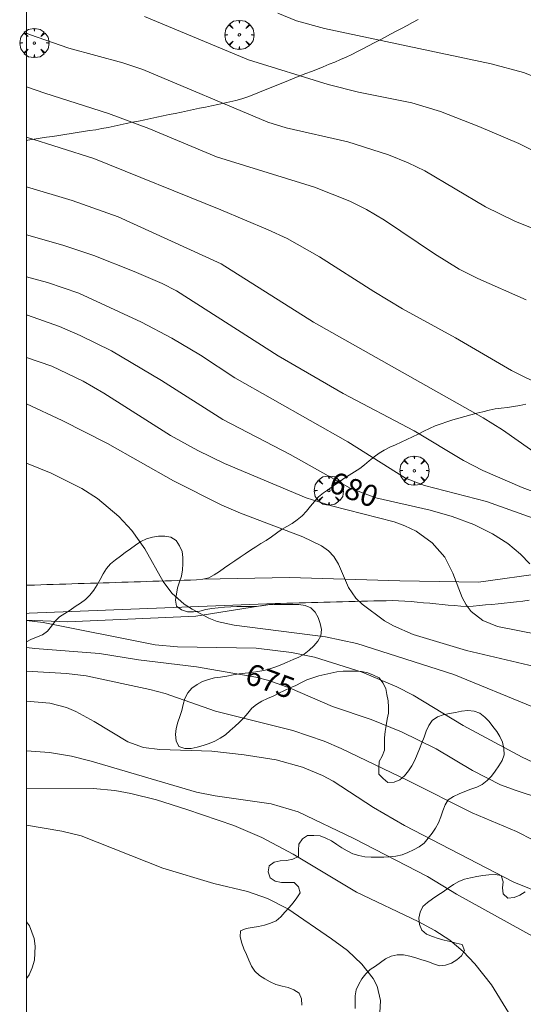
# Model space of a CAD drawing. Units: millimetres. Extents: x 421999 to 423003, y 4488499 to 4489001.
# Drawn here: x 421999 to 422040, y 4488693 to 4488773 of the extents above; entities that cross this region are included whole.
import ezdxf

# ---------------------------------------------------------------- set-up
doc = ezdxf.new("R2010")
doc.units = ezdxf.units.MM
doc.header["$MEASUREMENT"] = 0
doc.layers.get('0').update_dxf_attribs({"lineweight": 9})
for name, color, linetype, lineweight in [('f030026l_camino', 50, 'Continuous', 9), ('f050002l_curvanivel_cgn', 23, 'Continuous', 9), ('f050002l_curvanivel_mae', 213, 'Continuous', 9), ('f060140s_arboladourbano', 92, 'Continuous', 9), ('f061013p_arbol', 91, 'Continuous', 9), ('f070045l_muro_mur', 30, 'MURO2', 9), ('f070069s_pistadeportiva', 7, 'Continuous', 9), ('HOJAS', 7, 'Continuous', 9)]:
    doc.layers.add(name, color=color, linetype=linetype, lineweight=lineweight)
doc.styles.get("Standard").update_dxf_attribs({"font": 'arial.ttf'})
doc.linetypes.add('MURO2', pattern='A,3.1e-05,[1,muro2.shx,S=1,R=0,X=0,Y=0],-3.058844', length=3.058875)

# ---------------------------------------------------------------- blocks, each defined once
blk = doc.blocks.new('TVK2828N_ACAD_1_FMEBLOCK1')
at = {"layer": 'HOJAS'}
blk.add_lwpolyline([(-500, 250), (500, 250), (500, -250), (-500, -250)], close=True, dxfattribs=at)
blk = doc.blocks.new('arbol')
at = {"color": 0, "linetype": 'Continuous', "lineweight": 0, "flags": 128}
for points in [[(0.96, 0.012), (1.2, 0.036), (1.128, 0.468), (0.888, 0.804), (0.528, 0.528), (0.816, 0.876), (0.48, 1.104), (0.048, 1.176), (0.012, 0.96), (-0.048, 1.176), (-0.48, 1.104), (-0.816, 0.876), (-0.504, 0.528), (-0.864, 0.804), (-1.104, 0.468), (-1.188, 0.036), (-0.936, 0.012)], [(-0.936, 0.012), (-1.188, -0.048), (-1.104, -0.48), (-0.864, -0.804), (-0.504, -0.504), (-0.816, -0.876), (-0.48, -1.116)], [(-0.48, -1.116), (-0.048, -1.188), (0.012, -0.936), (0.048, -1.188), (0.48, -1.116), (0.816, -0.876), (0.528, -0.504), (0.888, -0.804), (1.128, -0.48), (1.2, -0.048), (0.96, 0.012)]]:
    blk.add_lwpolyline(points, dxfattribs=at)
at = {"color": 0, "linetype": 'Continuous', "lineweight": 0, "extrusion": (0, 0, -1)}
for start, end in [(180.0229, 7.59464), (7.22334, 180.0229)]:
    blk.add_arc((0, 0), 0.104, start, end, dxfattribs=at)

msp = doc.modelspace()

# ---------------------------------------------------------------- linework, layer by layer
at = {"layer": 'f030026l_camino'}
for points in [[(422000, 4488726.824, 676.48), (422000.133, 4488726.829, 676.48), (422000.635, 4488726.844, 676.51), (422001.147, 4488726.86, 676.51), (422001.649, 4488726.876, 676.57), (422002.161, 4488726.892, 676.57), (422002.663, 4488726.908, 676.45), (422003.175, 4488726.924, 676.55), (422003.677, 4488726.94, 676.55), (422004.19, 4488726.956, 676.55), (422004.691, 4488726.972, 676.62), (422005.204, 4488726.988, 676.62), (422005.705, 4488727.004, 676.69), (422006.218, 4488727.02, 676.69), (422006.72, 4488727.035, 676.69), (422007.232, 4488727.052, 676.73), (422007.734, 4488727.067, 676.73), (422008.247, 4488727.083, 676.73), (422008.749, 4488727.099, 676.76), (422009.261, 4488727.115, 676.76), (422009.763, 4488727.131, 676.99), (422010.276, 4488727.147, 676.99), (422010.778, 4488727.163, 677.11), (422011.291, 4488727.179, 677.11), (422011.793, 4488727.195, 677.11), (422012.306, 4488727.211, 677.17), (422012.808, 4488727.227, 677.27), (422013.321, 4488727.244, 677.27), (422013.822, 4488727.264, 677.25), (422014.329, 4488727.315, 677.34), (422021.389, 4488727.456, 677.81), (422030.372, 4488727.178, 678.51), (422036.761, 4488727.085, 679.33), (422042.225, 4488727.826, 680.05)], [(422040.878, 4488725.605, 679.75), (422040.37, 4488725.525, 679.75), (422039.859, 4488725.468, 679.75), (422039.356, 4488725.417, 679.6), (422038.846, 4488725.367, 679.6), (422038.348, 4488725.318, 679.51), (422037.841, 4488725.268, 679.51), (422037.34, 4488725.22, 679.28), (422036.832, 4488725.17, 679.28), (422036.328, 4488725.131, 679.19), (422035.824, 4488725.11, 679.02), (422035.312, 4488725.137, 679.02), (422034.814, 4488725.173, 679.02), (422034.304, 4488725.218, 678.87), (422033.802, 4488725.265, 678.87), (422033.3, 4488725.313, 678.8), (422032.794, 4488725.361, 678.8), (422032.293, 4488725.408, 678.61), (422031.784, 4488725.455, 678.64), (422031.283, 4488725.495, 678.59), (422030.774, 4488725.531, 678.59), (422030.262, 4488725.556, 678.41), (422029.754, 4488725.573, 678.41), (422029.248, 4488725.57, 678.31), (422028.747, 4488725.56, 678.31), (422028.246, 4488725.547, 678.28), (422027.735, 4488725.533, 678.21), (422027.232, 4488725.52, 678.16), (422026.727, 4488725.507, 678.09), (422026.214, 4488725.493, 678.07), (422025.71, 4488725.48, 677.94), (422025.206, 4488725.466, 677.94), (422024.702, 4488725.453, 677.9), (422024.189, 4488725.439, 677.9), (422023.682, 4488725.426, 677.91), (422023.182, 4488725.412, 677.73), (422022.678, 4488725.399, 677.73), (422022.177, 4488725.385, 677.68), (422021.666, 4488725.372, 677.64), (422021.161, 4488725.358, 677.64), (422020.657, 4488725.345, 677.64), (422020.227, 4488725.333, 677.53)], [(422020.227, 4488725.333, 677.53), (422000.216, 4488724.543, 676.48), (422000, 4488724.537, 676.462)]]:
    msp.add_polyline3d(points, dxfattribs=at)
at = {"layer": 'f050002l_curvanivel_cgn'}
for points in [[(422009.601, 4488773.105, 687), (422018.049, 4488769.595, 687), (422024.533, 4488767.581, 687), (422026.992, 4488766.963, 687), (422031.341, 4488766.083, 687), (422033.665, 4488765.385, 687), (422036.79, 4488764.158, 687), (422040.031, 4488762.773, 687), (422044.201, 4488760.676, 687)], [(422020.449, 4488773.378, 688), (422021.966, 4488772.759, 688), (422024.236, 4488772.124, 688), (422037.8, 4488769.268, 688), (422040.41, 4488768.553, 688), (422045.201, 4488766.692, 688), (422051.933, 4488763.474, 688), (422054.536, 4488762.321, 688), (422058.045, 4488760.913, 688), (422060.312, 4488760.186, 688), (422062.209, 4488759.777, 688), (422064.132, 4488759.524, 688), (422074.319, 4488758.666, 688), (422076.813, 4488758.37, 688), (422079.123, 4488757.891, 688), (422084.838, 4488756.228, 688), (422086.664, 4488755.926, 688), (422087.574, 4488755.864, 688)], [(422000, 4488771.764, 686), (422000.246, 4488771.64, 686), (422003.427, 4488770.524, 686), (422007.838, 4488769.34, 686), (422009.46, 4488768.803, 686), (422019.631, 4488764.508, 686), (422021.105, 4488764.042, 686), (422026.124, 4488762.923, 686), (422029.442, 4488761.843, 686), (422031.04, 4488761.211, 686), (422032.382, 4488760.562, 686), (422037.342, 4488757.609, 686), (422039.704, 4488756.447, 686), (422048.922, 4488752.756, 686)], [(422000, 4488763.284, 684), (422005.456, 4488761.543, 684), (422015.805, 4488757.377, 684), (422019.662, 4488755.76, 684), (422021.204, 4488755.033, 684), (422023.814, 4488753.554, 684), (422028.243, 4488750.72, 684), (422030.582, 4488749.315, 684), (422034.902, 4488746.947, 684), (422039.443, 4488744.292, 684), (422042.01, 4488743.023, 684)], [(422000, 4488759.252, 683), (422003.715, 4488758.143, 683), (422007.434, 4488756.812, 683), (422015.836, 4488752.987, 683), (422023.329, 4488748.23, 683), (422037.154, 4488740.443, 683), (422038.707, 4488739.468, 683), (422041.992, 4488737.18, 683), (422043.359, 4488736.517, 683), (422044.072, 4488736.289, 683), (422045.002, 4488736.12, 683), (422045.881, 4488736.064, 683), (422051.027, 4488736.231, 683), (422055.113, 4488735.757, 683), (422056.947, 4488735.732, 683), (422062.172, 4488736.151, 683), (422067.182, 4488736.723, 683), (422072.822, 4488737.054, 683), (422075.826, 4488737.051, 683), (422080.282, 4488736.863, 683), (422085.539, 4488736.16, 683), (422088.391, 4488735.898, 683)], [(422000, 4488755.334, 682), (422002.935, 4488754.496, 682), (422005.456, 4488753.65, 682), (422008.76, 4488752.371, 682), (422011.019, 4488751.389, 682), (422012.188, 4488750.779, 682), (422020.473, 4488745.5, 682), (422025.762, 4488742.443, 682), (422031.516, 4488739.385, 682), (422035.529, 4488736.97, 682), (422037.112, 4488736.163, 682), (422040.315, 4488734.781, 682), (422041.828, 4488734.209, 682)], [(422000, 4488751.933, 681), (422001.694, 4488751.462, 681), (422004.244, 4488750.603, 681), (422009.351, 4488748.246, 681), (422011.821, 4488746.94, 681), (422014.135, 4488745.561, 681), (422016.947, 4488743.696, 681), (422026.136, 4488738.509, 681), (422030.831, 4488735.538, 681), (422032.355, 4488734.932, 681), (422037.411, 4488733.652, 681), (422044.252, 4488731.191, 681)], [(422000, 4488745.366, 679), (422002.051, 4488744.653, 679), (422004.611, 4488743.426, 679), (422006.268, 4488742.457, 679), (422011.703, 4488739.021, 679), (422013.919, 4488737.781, 679), (422016.096, 4488736.743, 679), (422022.743, 4488733.951, 679), (422024.797, 4488733.296, 679), (422029.904, 4488731.981, 679), (422030.758, 4488731.673, 679), (422031.683, 4488731.224, 679), (422032.979, 4488730.286, 679), (422034.018, 4488729.117, 679), (422034.68, 4488727.804, 679), (422035.429, 4488725.83, 679), (422035.744, 4488725.233, 679), (422036.155, 4488724.688, 679), (422037.111, 4488723.95, 679), (422038.313, 4488723.459, 679), (422043.398, 4488722.473, 679)], [(422000, 4488741.598, 678), (422002.897, 4488740.246, 678), (422006.568, 4488738.359, 678), (422011.948, 4488735.318, 678), (422015.875, 4488733.332, 678), (422017.398, 4488732.682, 678), (422022.458, 4488730.77, 678), (422023.997, 4488730.045, 678), (422024.561, 4488729.627, 678), (422024.988, 4488729.163, 678), (422025.369, 4488728.542, 678), (422026.176, 4488726.647, 678), (422026.79, 4488725.775, 678), (422027.284, 4488725.278, 678), (422029.111, 4488723.94, 678), (422029.855, 4488723.528, 678), (422031.447, 4488722.825, 678), (422035.794, 4488721.515, 678), (422041.786, 4488720.097, 678)], [(422000, 4488736.755, 677), (422002.006, 4488735.946, 677), (422004.491, 4488734.708, 677), (422005.753, 4488733.888, 677), (422007.49, 4488732.424, 677), (422008.565, 4488731.287, 677), (422009.629, 4488729.784, 677), (422011.118, 4488727.127, 677), (422011.814, 4488726.185, 677), (422012.82, 4488725.296, 677), (422013.469, 4488724.866, 677), (422014.809, 4488724.151, 677), (422015.512, 4488723.889, 677), (422016.88, 4488723.576, 677), (422024.301, 4488722.62, 677), (422026.865, 4488722.077, 677), (422034.744, 4488719.571, 677), (422041.245, 4488716.915, 677)], [(422000, 4488723.965, 676), (422001.353, 4488723.783, 676), (422010.45, 4488721.971, 676), (422012.266, 4488721.822, 676), (422018.684, 4488721.701, 676), (422021.544, 4488721.364, 676), (422023.417, 4488720.971, 676), (422027.286, 4488719.741, 676), (422030.107, 4488718.571, 676), (422031.434, 4488717.884, 676), (422035.507, 4488715.414, 676), (422040.324, 4488712.847, 676), (422041.638, 4488712.225, 676)], [(422000, 4488719.842, 674), (422003.239, 4488719.637, 674), (422004.832, 4488719.447, 674), (422010.028, 4488718.354, 674), (422011.278, 4488718.011, 674), (422015.366, 4488716.57, 674), (422021.644, 4488714.996, 674), (422024.205, 4488714.144, 674), (422025.59, 4488713.548, 674), (422031.075, 4488710.908, 674), (422036.241, 4488708.297, 674), (422039.849, 4488706.794, 674), (422043.995, 4488704.664, 674)], [(422000, 4488717.394, 673), (422001.891, 4488717.237, 673), (422003.245, 4488716.874, 673), (422004.012, 4488716.55, 673), (422005.493, 4488715.747, 673), (422008.23, 4488714.094, 673), (422009.511, 4488713.633, 673), (422010.844, 4488713.449, 673), (422015.068, 4488713.322, 673), (422017.704, 4488713.033, 673), (422020.293, 4488712.629, 673), (422022.448, 4488712.014, 673), (422024.083, 4488711.337, 673), (422024.936, 4488710.877, 673), (422028.23, 4488708.742, 673), (422030.737, 4488707.265, 673), (422039.634, 4488702.667, 673), (422042.197, 4488701.642, 673)], [(422000, 4488713.341, 672), (422001.855, 4488713.223, 672), (422003.646, 4488712.922, 672), (422005.25, 4488712.518, 672), (422013.82, 4488709.995, 672), (422015.337, 4488709.684, 672), (422019.898, 4488709.028, 672), (422022.077, 4488708.376, 672), (422026.626, 4488706.227, 672), (422032.605, 4488703.136, 672), (422034.979, 4488701.681, 672), (422041.398, 4488698.142, 672), (422045.711, 4488695.208, 672), (422051.051, 4488692.596, 672)], [(422000, 4488710.263, 671), (422005.401, 4488710.297, 671), (422007.18, 4488710.13, 671), (422008.474, 4488709.886, 671), (422010.574, 4488709.361, 671), (422013.035, 4488708.586, 671), (422016.849, 4488707.27, 671), (422019.124, 4488706.292, 671), (422021.689, 4488704.929, 671), (422026.83, 4488701.843, 671), (422031.843, 4488699.455, 671), (422033.2, 4488698.729, 671), (422034.418, 4488697.932, 671), (422035.515, 4488697.021, 671), (422036.469, 4488696.017, 671), (422037.808, 4488694.322, 671), (422040.38, 4488690.147, 671)], [(422000, 4488699.439, 669), (422000.221, 4488699.116, 669), (422000.607, 4488698.074, 669), (422000.7, 4488697.448, 669), (422000.628, 4488696.31, 669), (422000.462, 4488695.702, 669), (422000.209, 4488695.123, 669), (422000, 4488694.827, 669)]]:
    msp.add_polyline3d(points, dxfattribs=at)
at = {"layer": 'f050002l_curvanivel_mae'}
for points in [[(422000, 4488767.386, 685), (422001.467, 4488766.876, 685), (422006.667, 4488765.22, 685), (422009.928, 4488763.988, 685), (422015.438, 4488761.692, 685), (422023.424, 4488759.219, 685), (422026.282, 4488758.082, 685), (422027.654, 4488757.412, 685), (422029.122, 4488756.542, 685), (422033.17, 4488753.791, 685), (422035.185, 4488752.548, 685), (422036.714, 4488751.782, 685), (422040.64, 4488750.042, 685)], [(422000, 4488748.81, 680), (422000.064, 4488748.793, 680), (422002.673, 4488747.886, 680), (422004.353, 4488747.159, 680), (422006.907, 4488745.896, 680), (422010.985, 4488743.482, 680), (422015.954, 4488740.321, 680), (422021.443, 4488737.462, 680), (422026.321, 4488734.729, 680), (422028.395, 4488733.945, 680), (422032.816, 4488732.924, 680), (422034.621, 4488732.431, 680), (422036.383, 4488731.775, 680), (422037.91, 4488731.017, 680), (422039.136, 4488730.224, 680), (422040.189, 4488729.354, 680), (422040.935, 4488728.572, 680)], [(422000, 4488721.749, 675), (422000.665, 4488721.668, 675), (422005.938, 4488721.266, 675), (422009.089, 4488720.769, 675), (422013.828, 4488720.19, 675), (422018.658, 4488719.336, 675), (422019.703, 4488719.081, 675), (422021.436, 4488718.447, 675), (422024.885, 4488716.948, 675), (422028.023, 4488715.889, 675), (422030.501, 4488714.893, 675), (422033.317, 4488713.515, 675), (422036.28, 4488711.738, 675), (422038.554, 4488710.594, 675), (422039.812, 4488710.119, 675), (422047.818, 4488707.491, 675)], [(422028.745, 4488692.043, 670), (422028.798, 4488693.041, 670), (422028.514, 4488694.187, 670), (422028.181, 4488694.811, 670), (422027.258, 4488695.991, 670), (422026.105, 4488697.091, 670), (422024.796, 4488698.059, 670), (422021.254, 4488700.494, 670), (422019.604, 4488701.329, 670), (422017.981, 4488701.891, 670), (422015.218, 4488702.567, 670), (422011.08, 4488703.795, 670), (422004.43, 4488706.426, 670), (422002.851, 4488706.81, 670), (422000, 4488707.315, 670)]]:
    msp.add_polyline3d(points, dxfattribs=at)
at = {"layer": 'f060140s_arboladourbano'}
for points in [[(422000, 4488647.603, -19.4), (422000, 4488722.209, -19.4), (422000.34, 4488722.424, -19.4), (422000.815, 4488722.601, -19.4), (422001.295, 4488722.781, -19.4), (422001.698, 4488723.093, -19.4), (422002.014, 4488723.49, -19.4), (422002.323, 4488723.894, -19.4), (422002.68, 4488724.25, -19.4), (422003.098, 4488724.54, -19.4), (422003.534, 4488724.803, -19.4), (422003.957, 4488725.09, -19.4), (422004.385, 4488725.363, -19.4), (422004.789, 4488725.67, -19.4), (422005.15, 4488726.028, -19.4), (422005.459, 4488726.437, -19.4), (422005.738, 4488726.867, -19.4), (422005.991, 4488727.298, -19.4), (422006.229, 4488727.748, -19.4), (422006.503, 4488728.178, -19.4), (422006.832, 4488728.569, -19.4), (422007.219, 4488728.887, -19.4), (422007.627, 4488729.194, -19.4), (422008.029, 4488729.496, -19.4), (422008.438, 4488729.801, -19.4), (422008.858, 4488730.093, -19.4), (422009.279, 4488730.387, -19.4), (422009.744, 4488730.59, -19.4), (422010.234, 4488730.745, -19.4), (422010.73, 4488730.808, -19.4), (422011.242, 4488730.833, -19.4), (422011.733, 4488730.734, -19.4), (422012.164, 4488730.46, -19.4), (422012.437, 4488730.039, -19.4), (422012.663, 4488729.581, -19.4), (422012.696, 4488729.08, -19.4), (422012.702, 4488728.577, -19.4), (422012.674, 4488728.076, -19.4), (422012.588, 4488727.571, -19.4), (422012.427, 4488727.092, -19.4), (422012.28, 4488726.608, -19.4), (422012.181, 4488726.11, -19.4), (422012.099, 4488725.612, -19.4), (422012.191, 4488725.119, -19.4), (422012.594, 4488724.817, -19.4), (422013.08, 4488724.657, -19.4), (422013.587, 4488724.653, -19.4), (422014.082, 4488724.726, -19.4), (422014.569, 4488724.847, -19.4), (422015.072, 4488724.931, -19.4), (422015.58, 4488724.987, -19.4), (422016.092, 4488725.045, -19.4), (422016.602, 4488725.081, -19.4), (422017.102, 4488725.095, -19.4), (422017.606, 4488725.098, -19.4), (422018.115, 4488725.098, -19.4), (422018.616, 4488725.106, -19.4), (422019.116, 4488725.152, -19.4), (422019.62, 4488725.224, -19.4), (422020.124, 4488725.252, -19.4), (422020.627, 4488725.257, -19.4), (422021.134, 4488725.258, -19.4), (422021.638, 4488725.258, -19.4), (422022.145, 4488725.258, -19.4), (422022.649, 4488725.187, -19.4), (422023.117, 4488724.995, -19.4), (422023.462, 4488724.631, -19.4), (422023.719, 4488724.192, -19.4), (422023.88, 4488723.714, -19.4), (422023.98, 4488723.213, -19.4), (422023.923, 4488722.713, -19.4), (422023.701, 4488722.262, -19.4), (422023.355, 4488721.891, -19.4), (422022.991, 4488721.531, -19.4), (422022.588, 4488721.217, -19.4), (422022.143, 4488720.974, -19.4), (422021.675, 4488720.786, -19.4), (422021.204, 4488720.579, -19.4), (422020.75, 4488720.367, -19.4), (422020.274, 4488720.182, -19.4), (422019.786, 4488720.034, -19.4), (422019.301, 4488719.899, -19.4), (422018.806, 4488719.797, -19.4), (422018.297, 4488719.718, -19.4), (422017.791, 4488719.677, -19.4), (422017.292, 4488719.622, -19.4), (422016.794, 4488719.525, -19.4), (422016.288, 4488719.428, -19.4), (422015.781, 4488719.359, -19.4), (422015.271, 4488719.294, -19.4), (422014.785, 4488719.168, -19.4), (422014.309, 4488718.986, -19.4), (422013.861, 4488718.738, -19.4), (422013.439, 4488718.454, -19.4), (422013.116, 4488718.065, -19.4), (422012.863, 4488717.623, -19.4), (422012.728, 4488717.133, -19.4), (422012.613, 4488716.636, -19.4), (422012.461, 4488716.158, -19.4), (422012.304, 4488715.671, -19.4), (422012.178, 4488715.175, -19.4), (422012.101, 4488714.674, -19.4), (422012.173, 4488714.177, -19.4), (422012.379, 4488713.709, -19.4), (422012.864, 4488713.55, -19.4), (422013.378, 4488713.548, -19.4), (422013.868, 4488713.659, -19.4), (422014.359, 4488713.781, -19.4), (422014.842, 4488713.951, -19.4), (422015.305, 4488714.14, -19.4), (422015.756, 4488714.378, -19.4), (422016.184, 4488714.663, -19.4), (422016.562, 4488715.01, -19.4), (422016.938, 4488715.342, -19.4), (422017.304, 4488715.685, -19.4), (422017.662, 4488716.034, -19.4), (422017.992, 4488716.419, -19.4), (422018.312, 4488716.818, -19.4), (422018.709, 4488717.133, -19.4), (422019.139, 4488717.396, -19.4), (422019.601, 4488717.618, -19.4), (422020.061, 4488717.813, -19.4), (422020.514, 4488718.046, -19.4), (422020.968, 4488718.26, -19.4), (422021.429, 4488718.48, -19.4), (422021.892, 4488718.672, -19.4), (422022.351, 4488718.9, -19.4), (422022.792, 4488719.14, -19.4), (422023.279, 4488719.295, -19.4), (422023.758, 4488719.445, -19.4), (422024.255, 4488719.557, -19.4), (422024.746, 4488719.672, -19.4), (422025.244, 4488719.773, -19.4), (422025.743, 4488719.832, -19.4), (422026.246, 4488719.838, -19.4), (422026.749, 4488719.839, -19.4), (422027.254, 4488719.804, -19.4), (422027.757, 4488719.71, -19.4), (422028.226, 4488719.503, -19.4), (422028.675, 4488719.281, -19.4), (422028.989, 4488718.879, -19.4), (422029.22, 4488718.42, -19.4), (422029.313, 4488717.922, -19.4), (422029.409, 4488717.421, -19.4), (422029.433, 4488716.915, -19.4), (422029.439, 4488716.413, -19.4), (422029.341, 4488715.916, -19.4), (422029.242, 4488715.421, -19.4), (422029.165, 4488714.918, -19.4), (422029.124, 4488714.417, -19.4), (422029.121, 4488713.913, -19.4), (422029.12, 4488713.399, -19.4), (422028.917, 4488712.929, -19.4), (422028.69, 4488712.477, -19.4), (422028.652, 4488711.967, -19.4), (422028.642, 4488711.464, -19.4), (422028.995, 4488711.099, -19.4), (422029.389, 4488710.783, -19.4), (422029.894, 4488710.802, -19.4), (422030.366, 4488710.996, -19.4), (422030.753, 4488711.314, -19.4), (422031.062, 4488711.714, -19.4), (422031.338, 4488712.139, -19.4), (422031.568, 4488712.589, -19.4), (422031.769, 4488713.052, -19.4), (422031.949, 4488713.523, -19.4), (422032.138, 4488713.994, -19.4), (422032.331, 4488714.462, -19.4), (422032.514, 4488714.94, -19.4), (422032.712, 4488715.4, -19.4), (422032.998, 4488715.823, -19.4), (422033.417, 4488716.111, -19.4), (422033.896, 4488716.287, -19.4), (422034.389, 4488716.376, -19.4), (422034.888, 4488716.481, -19.4), (422035.389, 4488716.583, -19.4), (422035.898, 4488716.638, -19.4), (422036.402, 4488716.585, -19.4), (422036.881, 4488716.411, -19.4), (422037.285, 4488716.1, -19.4), (422037.63, 4488715.737, -19.4), (422037.936, 4488715.334, -19.4), (422038.24, 4488714.934, -19.4), (422038.503, 4488714.505, -19.4), (422038.709, 4488714.049, -19.4), (422038.813, 4488713.549, -19.4), (422038.841, 4488713.037, -19.4), (422038.684, 4488712.554, -19.4), (422038.41, 4488712.125, -19.4), (422038.13, 4488711.701, -19.4), (422037.822, 4488711.302, -19.4), (422037.46, 4488710.943, -19.4), (422037.071, 4488710.619, -19.4), (422036.615, 4488710.396, -19.4), (422036.136, 4488710.219, -19.4), (422035.662, 4488710.055, -19.4), (422035.189, 4488709.863, -19.4), (422034.729, 4488709.642, -19.4), (422034.305, 4488709.376, -19.4), (422034.038, 4488708.944, -19.4), (422033.867, 4488708.464, -19.4), (422033.698, 4488707.98, -19.4), (422033.517, 4488707.502, -19.4), (422033.268, 4488707.06, -19.4), (422032.983, 4488706.639, -19.4), (422032.67, 4488706.236, -19.4), (422032.335, 4488705.849, -19.4), (422031.934, 4488705.54, -19.4), (422031.485, 4488705.302, -19.4), (422031.024, 4488705.084, -19.4), (422030.547, 4488704.892, -19.4), (422030.047, 4488704.782, -19.4), (422029.552, 4488704.712, -19.4), (422029.05, 4488704.701, -19.4), (422028.546, 4488704.699, -19.4), (422028.037, 4488704.704, -19.4), (422027.526, 4488704.722, -19.4), (422027.031, 4488704.825, -19.4), (422026.536, 4488704.959, -19.4), (422026.087, 4488705.2, -19.4), (422025.655, 4488705.459, -19.4), (422025.232, 4488705.741, -19.4), (422024.802, 4488706.024, -19.4), (422024.349, 4488706.247, -19.4), (422023.869, 4488706.425, -19.4), (422023.365, 4488706.449, -19.4), (422022.862, 4488706.452, -19.4), (422022.441, 4488706.178, -19.4), (422022.131, 4488705.769, -19.4), (422022.113, 4488705.267, -19.4), (422022.107, 4488704.762, -19.4), (422021.649, 4488704.532, -19.4), (422021.146, 4488704.426, -19.4), (422020.638, 4488704.387, -19.4), (422020.133, 4488704.298, -19.4), (422019.719, 4488704, -19.4), (422019.66, 4488703.496, -19.4), (422019.803, 4488703.01, -19.4), (422020.222, 4488702.734, -19.4), (422020.726, 4488702.638, -19.4), (422021.239, 4488702.629, -19.4), (422021.752, 4488702.627, -19.4), (422022.112, 4488702.28, -19.4), (422022.259, 4488701.798, -19.4), (422021.983, 4488701.379, -19.4), (422021.687, 4488700.971, -19.4), (422021.349, 4488700.594, -19.4), (422021.009, 4488700.22, -19.4), (422020.67, 4488699.843, -19.4), (422020.298, 4488699.506, -19.4), (422019.828, 4488699.324, -19.4), (422019.353, 4488699.154, -19.4), (422018.856, 4488699.059, -19.4), (422018.361, 4488698.976, -19.4), (422017.862, 4488698.9, -19.4), (422017.398, 4488698.711, -19.4), (422017.377, 4488698.205, -19.4), (422017.495, 4488697.71, -19.4), (422017.672, 4488697.233, -19.4), (422017.876, 4488696.776, -19.4), (422018.065, 4488696.303, -19.4), (422018.282, 4488695.841, -19.4), (422018.567, 4488695.413, -19.4), (422018.954, 4488695.077, -19.4), (422019.369, 4488694.796, -19.4), (422019.817, 4488694.551, -19.4), (422020.286, 4488694.342, -19.4), (422020.775, 4488694.196, -19.4), (422021.271, 4488694.08, -19.4), (422021.745, 4488693.91, -19.4), (422022.167, 4488693.632, -19.4), (422022.37, 4488693.163, -19.4), (422022.38, 4488692.661, -19.4)], [(422026.724, 4488692.393, -19.4), (422026.729, 4488692.895, -19.4), (422026.729, 4488693.4, -19.4), (422026.819, 4488693.901, -19.4), (422027.016, 4488694.362, -19.4), (422027.28, 4488694.8, -19.4), (422027.59, 4488695.202, -19.4), (422027.948, 4488695.557, -19.4), (422028.372, 4488695.839, -19.4), (422028.791, 4488696.124, -19.4), (422029.204, 4488696.412, -19.4), (422029.65, 4488696.653, -19.4), (422030.151, 4488696.738, -19.4), (422030.661, 4488696.74, -19.4), (422031.164, 4488696.647, -19.4), (422031.652, 4488696.501, -19.4), (422032.139, 4488696.341, -19.4), (422032.629, 4488696.207, -19.4), (422033.102, 4488696.021, -19.4), (422033.58, 4488695.866, -19.4), (422034.082, 4488695.913, -19.4), (422034.565, 4488696.072, -19.4), (422034.996, 4488696.336, -19.4), (422035.391, 4488696.66, -19.4), (422035.627, 4488697.112, -19.4), (422035.442, 4488697.586, -19.4), (422034.944, 4488697.701, -19.4), (422034.458, 4488697.827, -19.4), (422033.967, 4488697.953, -19.4), (422033.478, 4488698.074, -19.4), (422033.008, 4488698.251, -19.4), (422032.538, 4488698.426, -19.4), (422032.152, 4488698.762, -19.4), (422031.974, 4488699.229, -19.4), (422031.899, 4488699.736, -19.4), (422032.006, 4488700.231, -19.4), (422032.238, 4488700.676, -19.4), (422032.61, 4488701.015, -19.4), (422033.022, 4488701.319, -19.4), (422033.453, 4488701.598, -19.4), (422033.875, 4488701.889, -19.4), (422034.296, 4488702.183, -19.4), (422034.719, 4488702.464, -19.4), (422035.16, 4488702.706, -19.4), (422035.63, 4488702.895, -19.4), (422036.119, 4488703.019, -19.4), (422036.612, 4488703.127, -19.4), (422037.108, 4488703.207, -19.4), (422037.611, 4488703.249, -19.4), (422038.113, 4488703.283, -19.4), (422038.616, 4488703.193, -19.4), (422038.754, 4488702.7, -19.4), (422038.704, 4488702.198, -19.4), (422038.779, 4488701.701, -19.4), (422039.149, 4488701.364, -19.4), (422039.654, 4488701.406, -19.4), (422040.119, 4488701.6, -19.4), (422040.545, 4488701.875, -19.4)]]:
    msp.add_polyline3d(points, dxfattribs=at)
at = {"layer": 'f070045l_muro_mur'}
msp.add_polyline3d([(422020.227, 4488725.334, 677.846), (422013.777, 4488724.314, 677.221), (422003.317, 4488723.844, 676.393), (422000, 4488723.979, 676.303)], dxfattribs=at)
at = {"layer": 'f070069s_pistadeportiva'}
msp.add_polyline3d([(422040.606, 4488741.551, 0.648), (422040.114, 4488741.457, 0.648), (422039.614, 4488741.37, 0.648), (422039.119, 4488741.3, 0.648), (422038.613, 4488741.243, 0.648), (422038.117, 4488741.171, 0.648), (422037.621, 4488741.069, 0.648), (422037.12, 4488740.951, 0.648), (422036.636, 4488740.824, 0.648), (422036.149, 4488740.694, 0.648), (422035.654, 4488740.565, 0.648), (422035.168, 4488740.433, 0.648), (422034.677, 4488740.286, 0.648), (422034.195, 4488740.134, 0.648), (422033.71, 4488739.973, 0.648), (422033.241, 4488739.797, 0.648), (422032.783, 4488739.58, 0.648), (422032.322, 4488739.352, 0.648), (422031.861, 4488739.134, 0.648), (422031.4, 4488738.909, 0.648), (422030.943, 4488738.679, 0.648), (422030.478, 4488738.457, 0.648), (422030.017, 4488738.26, 0.648), (422029.545, 4488738.058, 0.648), (422029.097, 4488737.829, 0.648), (422028.671, 4488737.566, 0.648), (422028.265, 4488737.268, 0.648), (422027.865, 4488736.963, 0.648), (422027.483, 4488736.638, 0.648), (422027.096, 4488736.321, 0.648), (422026.668, 4488736.043, 0.648), (422026.241, 4488735.775, 0.648), (422025.807, 4488735.502, 0.648), (422025.386, 4488735.224, 0.648), (422024.976, 4488734.925, 0.648), (422024.57, 4488734.631, 0.648), (422024.148, 4488734.347, 0.648), (422023.747, 4488734.028, 0.648), (422023.41, 4488733.645, 0.648), (422023.085, 4488733.248, 0.648), (422022.758, 4488732.858, 0.648), (422022.405, 4488732.487, 0.648), (422022.015, 4488732.155, 0.648), (422021.608, 4488731.863, 0.648), (422021.171, 4488731.616, 0.648), (422020.728, 4488731.353, 0.648), (422020.321, 4488731.056, 0.648), (422019.921, 4488730.753, 0.648), (422019.496, 4488730.474, 0.648), (422019.058, 4488730.21, 0.648), (422018.635, 4488729.941, 0.648), (422018.215, 4488729.668, 0.648), (422017.788, 4488729.387, 0.648), (422017.362, 4488729.101, 0.648), (422016.947, 4488728.818, 0.648), (422016.523, 4488728.528, 0.648), (422016.101, 4488728.239, 0.648), (422015.687, 4488727.955, 0.648), (422015.266, 4488727.679, 0.648), (422014.819, 4488727.436, 0.648), (422014.329, 4488727.315, 0.648), (422013.822, 4488727.264, 0.648), (422013.321, 4488727.244, 0.648), (422012.808, 4488727.227, 0.648), (422012.306, 4488727.211, 0.648), (422011.793, 4488727.195, 0.648), (422011.291, 4488727.179, 0.648), (422010.778, 4488727.163, 0.648), (422010.276, 4488727.147, 0.648), (422009.763, 4488727.131, 0.648), (422009.261, 4488727.115, 0.648), (422008.749, 4488727.099, 0.648), (422008.247, 4488727.083, 0.648), (422007.734, 4488727.067, 0.648), (422007.232, 4488727.052, 0.648), (422006.72, 4488727.035, 0.648), (422006.218, 4488727.02, 0.648), (422005.705, 4488727.004, 0.648), (422005.204, 4488726.988, 0.648), (422004.691, 4488726.972, 0.648), (422004.19, 4488726.956, 0.648), (422003.677, 4488726.94, 0.648), (422003.175, 4488726.924, 0.648), (422002.663, 4488726.908, 0.648), (422002.161, 4488726.892, 0.648), (422001.649, 4488726.876, 0.648), (422001.147, 4488726.86, 0.648), (422000.635, 4488726.844, 0.648), (422000.133, 4488726.829, 0.648), (422000, 4488726.824, 0.648), (422000, 4488763.03, 0.648), (422000.103, 4488763.046, 0.648), (422000.61, 4488763.124, 0.648), (422001.11, 4488763.201, 0.648), (422001.618, 4488763.279, 0.648), (422002.113, 4488763.356, 0.648), (422002.621, 4488763.434, 0.648), (422003.117, 4488763.511, 0.648), (422003.613, 4488763.587, 0.648), (422004.111, 4488763.664, 0.648), (422004.619, 4488763.743, 0.648), (422005.127, 4488763.821, 0.648), (422005.622, 4488763.897, 0.648), (422006.123, 4488763.986, 0.648), (422006.627, 4488764.085, 0.648), (422007.117, 4488764.187, 0.648), (422007.62, 4488764.292, 0.648), (422008.11, 4488764.395, 0.648), (422008.613, 4488764.5, 0.648), (422009.103, 4488764.603, 0.648), (422009.606, 4488764.708, 0.648), (422010.097, 4488764.81, 0.648), (422010.599, 4488764.916, 0.648), (422011.094, 4488765.019, 0.648), (422011.597, 4488765.124, 0.648), (422012.088, 4488765.227, 0.648), (422012.59, 4488765.332, 0.648), (422013.081, 4488765.435, 0.648), (422013.573, 4488765.538, 0.648), (422014.067, 4488765.641, 0.648), (422014.559, 4488765.744, 0.648), (422015.049, 4488765.847, 0.648), (422015.541, 4488765.95, 0.648), (422016.041, 4488766.055, 0.648), (422016.531, 4488766.159, 0.648), (422017.028, 4488766.276, 0.648), (422017.513, 4488766.41, 0.648), (422017.994, 4488766.577, 0.648), (422018.471, 4488766.763, 0.648), (422018.945, 4488766.952, 0.648), (422019.412, 4488767.138, 0.648), (422019.887, 4488767.329, 0.648), (422020.354, 4488767.515, 0.648), (422020.83, 4488767.706, 0.648), (422021.299, 4488767.893, 0.648), (422021.767, 4488768.08, 0.648), (422022.235, 4488768.268, 0.648), (422022.711, 4488768.458, 0.648), (422023.18, 4488768.646, 0.648), (422023.655, 4488768.835, 0.648), (422024.132, 4488769.026, 0.648), (422024.608, 4488769.217, 0.648), (422025.079, 4488769.406, 0.648), (422025.545, 4488769.599, 0.648), (422026.007, 4488769.8, 0.648), (422026.467, 4488770.022, 0.648), (422026.912, 4488770.251, 0.648), (422027.363, 4488770.489, 0.648), (422027.808, 4488770.723, 0.648), (422028.26, 4488770.962, 0.648), (422028.706, 4488771.197, 0.648), (422029.158, 4488771.435, 0.648), (422029.603, 4488771.67, 0.648), (422030.055, 4488771.908, 0.648), (422030.501, 4488772.143, 0.648), (422030.953, 4488772.381, 0.648), (422031.398, 4488772.616, 0.648), (422031.85, 4488772.854, 0.648)], dxfattribs=at)

# ---------------------------------------------------------------- block references
at = {"layer": 'f061013p_arbol'}
for p in [(422000.623, 4488770.952, 686.954), (422017.308, 4488771.615, 688.54), (422031.543, 4488736.145, 681.186), (422024.588, 4488734.534, 679.828)]:
    msp.add_blockref('arbol', p, dxfattribs=at)
at = {"layer": 'HOJAS'}
msp.add_blockref('TVK2828N_ACAD_1_FMEBLOCK1', (422500, 4488750), dxfattribs=at)

# ---------------------------------------------------------------- texts
at = {"layer": 'f050002l_curvanivel_mae', "char_height": 1.75, "width": 5.25, "attachment_point": 5}
for s, insert, rotation in [('{\\fRoman|b1|i0;680}', (422026.621, 4488734.616, 680), 339.28895), ('{\\fRoman|b1|i0;675}', (422019.81, 4488719.042, 675), 339.89996)]:
    msp.add_mtext(s, dxfattribs=dict(at, insert=insert, rotation=rotation))

doc.saveas('drawing.dxf')
